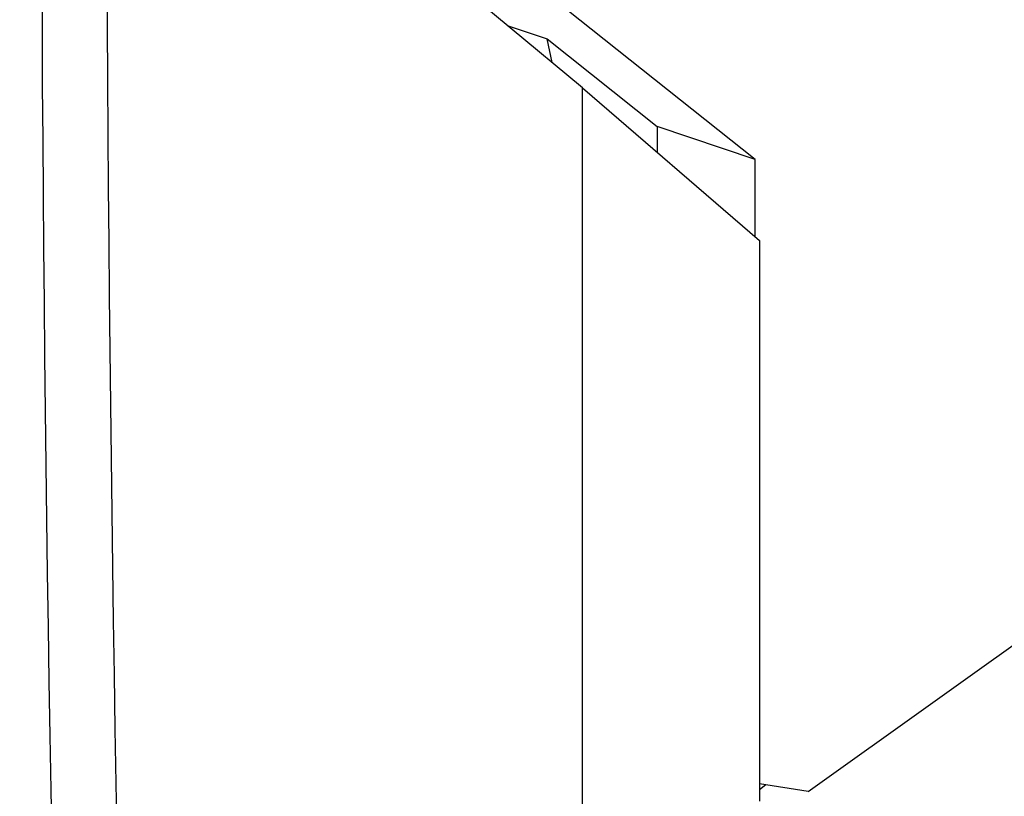
# Model space of a CAD drawing. Units: inches. Extents: x 63.9 to 146.4, y 111.6 to 185.5.
# Drawn here: x 117.7 to 128, y 118.9 to 127 of the extents above; entities that cross this region are included whole.
import ezdxf

# ---------------------------------------------------------------- set-up
doc = ezdxf.new("R2010")
doc.units = ezdxf.units.IN
doc.header["$MEASUREMENT"] = 0
for name, color, linetype in [('ASSI', 7, 'Continuous'), ('COPERCHIO', 7, 'Continuous'), ('GUSCI_ESTERNI', 7, 'Continuous')]:
    doc.layers.add(name, color=color, linetype=linetype)

# ---------------------------------------------------------------- blocks, each defined once
blk = doc.blocks.new('block 238')
at = {"layer": 'ASSI', "color": 7, "lineweight": 25, "true_color": 0xffffff}
blk.add_lwpolyline([(123.588, 126.303), (121.327, 128.183)], dxfattribs=at)
blk = doc.blocks.new('block 239')
at = {"layer": 'ASSI', "color": 7, "lineweight": 25, "true_color": 0xffffff}
blk.add_lwpolyline([(123.588, 126.303), (125.434, 124.712)], dxfattribs=at)
blk = doc.blocks.new('block 470')
at = {"layer": 'ASSI', "color": 7, "lineweight": 25, "true_color": 0xffffff}
blk.add_lwpolyline([(123.588, 114.553), (123.588, 126.303)], dxfattribs=at)
blk = doc.blocks.new('block 479')
at = {"layer": 'ASSI', "color": 7, "lineweight": 25, "true_color": 0xffffff}
blk.add_lwpolyline([(125.434, 124.712), (125.434, 118.865)], dxfattribs=at)
blk = doc.blocks.new('block 518')
at = {"layer": 'ASSI', "color": 7, "lineweight": 25, "true_color": 0xffffff}
blk.add_lwpolyline([(125.501, 119.033), (125.434, 118.982)], dxfattribs=at)
blk = doc.blocks.new('block 662')
at = {"layer": 'ASSI', "color": 7, "lineweight": 25, "true_color": 0xffffff}
blk.add_open_spline([(118.2, 148.353), (117.857, 136.306), (117.857, 124.251), (118.2, 112.204)], degree=3, dxfattribs=at)
blk = doc.blocks.new('block 663')
at = {"layer": 'ASSI', "color": 7, "lineweight": 25, "true_color": 0xffffff}
blk.add_open_spline([(118.879, 148.394), (118.537, 136.359), (118.537, 124.316), (118.879, 112.281)], degree=3, dxfattribs=at)
blk = doc.blocks.new('block 672')
at = {"layer": 'ASSI', "color": 7, "lineweight": 25, "true_color": 0xffffff}
blk.add_open_spline([(64.293, 131.077), (82.175, 124.54), (100.146, 118.248), (118.2, 112.204)], degree=3, dxfattribs=at)
blk = doc.blocks.new('block 1354')
at = {"layer": 'COPERCHIO', "color": 7, "lineweight": 25, "true_color": 0xffffff}
blk.add_lwpolyline([(123.588, 126.303), (121.327, 128.183)], dxfattribs=at)
blk = doc.blocks.new('block 1355')
at = {"layer": 'COPERCHIO', "color": 7, "lineweight": 25, "true_color": 0xffffff}
blk.add_lwpolyline([(123.588, 126.303), (125.434, 124.712)], dxfattribs=at)
blk = doc.blocks.new('block 1583')
at = {"layer": 'COPERCHIO', "color": 7, "lineweight": 25, "true_color": 0xffffff}
blk.add_lwpolyline([(123.588, 114.553), (123.588, 126.303)], dxfattribs=at)
blk = doc.blocks.new('block 1592')
at = {"layer": 'COPERCHIO', "color": 7, "lineweight": 25, "true_color": 0xffffff}
blk.add_lwpolyline([(125.434, 124.712), (125.434, 118.865)], dxfattribs=at)
blk = doc.blocks.new('block 1631')
at = {"layer": 'COPERCHIO', "color": 7, "lineweight": 25, "true_color": 0xffffff}
blk.add_lwpolyline([(125.501, 119.033), (125.434, 118.982)], dxfattribs=at)
blk = doc.blocks.new('block 1767')
at = {"layer": 'COPERCHIO', "color": 7, "lineweight": 25, "true_color": 0xffffff}
blk.add_open_spline([(118.2, 148.353), (117.857, 136.306), (117.857, 124.251), (118.2, 112.204)], degree=3, dxfattribs=at)
blk = doc.blocks.new('block 1768')
at = {"layer": 'COPERCHIO', "color": 7, "lineweight": 25, "true_color": 0xffffff}
blk.add_open_spline([(118.879, 148.394), (118.537, 136.359), (118.537, 124.316), (118.879, 112.281)], degree=3, dxfattribs=at)
blk = doc.blocks.new('block 1773')
at = {"layer": 'COPERCHIO', "color": 7, "lineweight": 25, "true_color": 0xffffff}
blk.add_open_spline([(64.293, 131.077), (82.175, 124.54), (100.146, 118.248), (118.2, 112.204)], degree=3, dxfattribs=at)
blk = doc.blocks.new('block 2674')
at = {"layer": 'GUSCI_ESTERNI', "color": 7, "lineweight": 25, "true_color": 0xffffff}
blk.add_lwpolyline([(125.941, 118.963), (125.434, 119.043)], dxfattribs=at)
blk = doc.blocks.new('block 2675')
at = {"layer": 'GUSCI_ESTERNI', "color": 7, "lineweight": 25, "true_color": 0xffffff}
blk.add_lwpolyline([(125.391, 125.556), (124.367, 125.901)], dxfattribs=at)
blk = doc.blocks.new('block 2690')
at = {"layer": 'GUSCI_ESTERNI', "color": 7, "lineweight": 25, "true_color": 0xffffff}
blk.add_lwpolyline([(122.805, 126.954), (123.221, 126.813)], dxfattribs=at)
blk = doc.blocks.new('block 2696')
at = {"layer": 'GUSCI_ESTERNI', "color": 7, "lineweight": 25, "true_color": 0xffffff}
blk.add_lwpolyline([(123.221, 126.813), (124.367, 125.901)], dxfattribs=at)
blk = doc.blocks.new('block 2697')
at = {"layer": 'GUSCI_ESTERNI', "color": 7, "lineweight": 25, "true_color": 0xffffff}
blk.add_lwpolyline([(125.391, 125.556), (121.327, 128.79)], dxfattribs=at)
blk = doc.blocks.new('block 2736')
at = {"layer": 'GUSCI_ESTERNI', "color": 7, "lineweight": 25, "true_color": 0xffffff}
blk.add_lwpolyline([(123.271, 126.566), (123.221, 126.813)], dxfattribs=at)
blk = doc.blocks.new('block 2746')
at = {"layer": 'GUSCI_ESTERNI', "color": 7, "lineweight": 25, "true_color": 0xffffff}
blk.add_lwpolyline([(124.367, 125.901), (124.367, 125.631)], dxfattribs=at)
blk = doc.blocks.new('block 2747')
at = {"layer": 'GUSCI_ESTERNI', "color": 7, "lineweight": 25, "true_color": 0xffffff}
blk.add_lwpolyline([(125.391, 124.749), (125.391, 125.556)], dxfattribs=at)
blk = doc.blocks.new('block 2798')
at = {"layer": 'GUSCI_ESTERNI', "color": 7, "lineweight": 25, "true_color": 0xffffff}
blk.add_lwpolyline([(125.941, 118.963), (135.043, 125.462)], dxfattribs=at)

msp = doc.modelspace()

# ---------------------------------------------------------------- block references
at = {"layer": 'ASSI'}
for name in ['block 663', 'block 662', 'block 672', 'block 238', 'block 239', 'block 470', 'block 479', 'block 518']:
    msp.add_blockref(name, (0, 0), dxfattribs=at)
at = {"layer": 'COPERCHIO'}
for name in ['block 1768', 'block 1767', 'block 1773', 'block 1354', 'block 1355', 'block 1583', 'block 1592', 'block 1631']:
    msp.add_blockref(name, (0, 0), dxfattribs=at)
at = {"layer": 'GUSCI_ESTERNI'}
for name in ['block 2697', 'block 2690', 'block 2696', 'block 2736', 'block 2675', 'block 2746', 'block 2747', 'block 2798', 'block 2674']:
    msp.add_blockref(name, (0, 0), dxfattribs=at)

doc.saveas('drawing.dxf')
